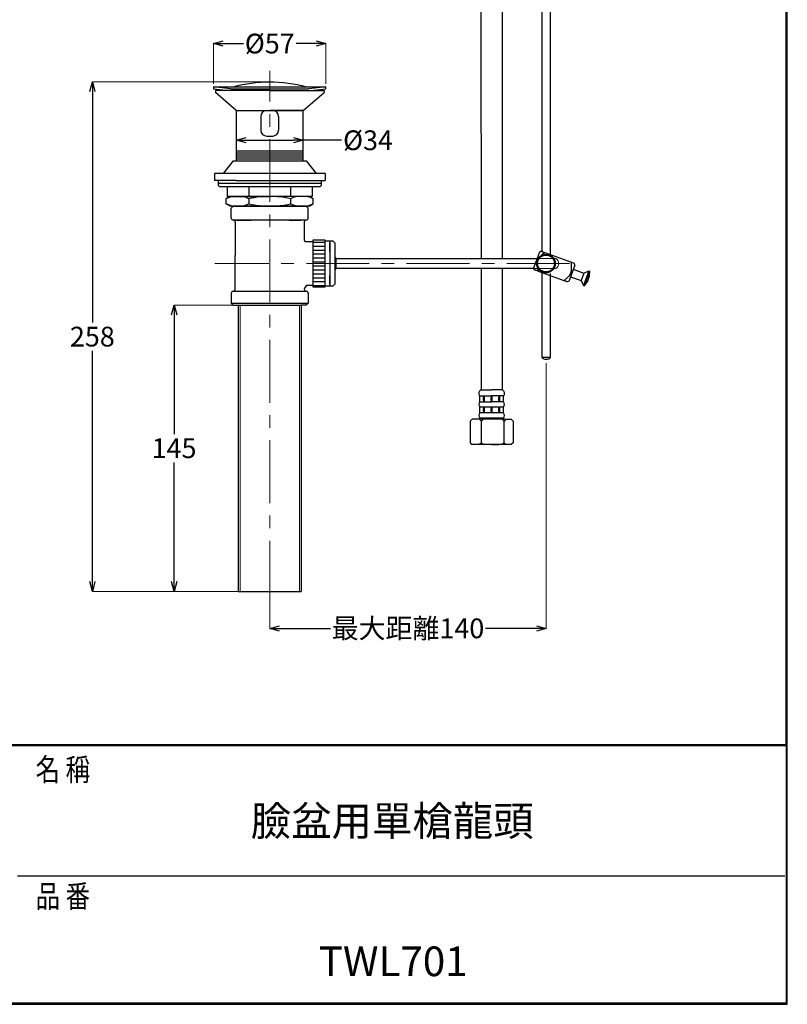
# Model space of a CAD drawing. Units: millimetres. Extents: x 2285 to 3085, y 611 to 1759.
# Drawn here: x 2697 to 3085, y 611 to 1110 of the extents above; entities that cross this region are included whole.
import ezdxf
from ezdxf.enums import TextEntityAlignment as Align

# ---------------------------------------------------------------- set-up
doc = ezdxf.new("R2010")
doc.units = ezdxf.units.MM
doc.linetypes.add('CENTER', pattern=[50.8, 31.75, -6.35, 6.35, -6.35])
doc.layers.add('中心線', color=2, linetype='CENTER', lineweight=5)
doc.layers.add('標註線', color=7, linetype='Continuous', lineweight=9)
doc.layers.add('繪圖線', color=7, linetype='Continuous')
doc.styles.add('AEH', font='simplex.shx', dxfattribs={"width": 0.8, "bigfont": 'chineset.shx'})
doc.styles.get("Standard").update_dxf_attribs({"font": 'Microsoft JhengHei.ttf', "height": 10})
doc.dimstyles.get("Standard").update_dxf_attribs({"dimtxt": 10, "dimasz": 5, "dimexe": 0, "dimexo": 2, "dimgap": 2, "dimtad": 0, "dimtih": 1, "dimtoh": 1, "dimdec": 1, "dimdsep": 46, "dimtxsty": 'Standard', "dimblk": 'OPEN30', "dimcen": 0.09, "dimadec": 0, "dimazin": 2, "dimtfac": 1, "dimtdec": 1, "dimtofl": 0, "dimtmove": 1, "dimatfit": 3, "dimldrblk": 'OPEN30', "dimfxl": 0, "dimtolj": 1, "dimtzin": 0, "dimlwe": 9, "dimarcsym": 0})

# ---------------------------------------------------------------- blocks, each defined once
blk = doc.blocks.new('_Open30')
at = {"color": 0, "linetype": 'ByBlock', "lineweight": -2}
for p, q in [((-1, 0.268), (0, 0)), ((0, 0), (-1, -0.268)), ((0, 0), (-1, 0))]:
    blk.add_line(p, q, dxfattribs=at)
blk = doc.blocks.new('*D26')
at = {"layer": 'Defpoints', "color": 0}
for p in [(2851.8, 1097.55), (2794.8, 1075.2), (2851.8, 1075.2)]:
    blk.add_point(p, dxfattribs=at)
at = {"layer": '標註線', "color": 0, "lineweight": 9}
for p, q in [((2794.8, 1077.2), (2794.8, 1097.55)), ((2851.8, 1077.2), (2851.8, 1097.55))]:
    blk.add_line(p, q, dxfattribs=at)
at = {"layer": '標註線', "color": 0, "lineweight": -2}
for p, q in [((2799.8, 1097.55), (2809.97, 1097.55)), ((2846.8, 1097.55), (2836.63, 1097.55))]:
    blk.add_line(p, q, dxfattribs=at)
at = {"layer": '標註線', "color": 0, "lineweight": -2, "xscale": 5, "yscale": 5, "zscale": 5, "rotation": 180}
blk.add_blockref('_Open30', (2794.8, 1097.55), dxfattribs=at)
at = {"layer": '標註線', "color": 0, "lineweight": -2, "xscale": 5, "yscale": 5, "zscale": 5}
blk.add_blockref('_Open30', (2851.8, 1097.55), dxfattribs=at)
at = {"layer": '標註線', "color": 0, "insert": (2823.3, 1097.55), "char_height": 10, "attachment_point": 5}
blk.add_mtext('\\A1;{\\fISOCPEUR|b0|i0|c0|p34;%%C}57', dxfattribs=at)
blk = doc.blocks.new('*D27')
at = {"layer": 'Defpoints', "color": 0}
for p in [(2806.3, 1050.96), (2840.3, 1048.6), (2840.3, 1048.6)]:
    blk.add_point(p, dxfattribs=at)
at = {"layer": '標註線', "color": 0, "lineweight": 9}
for p, q in [((2806.3, 1048.96), (2806.3, 1048.6)), ((2840.3, 1050.6), (2840.3, 1048.6))]:
    blk.add_line(p, q, dxfattribs=at)
at = {"layer": '標註線', "color": 0, "lineweight": -2}
for p, q in [((2811.3, 1048.6), (2835.3, 1048.6)), ((2859.66, 1048.6), (2840.3, 1048.6))]:
    blk.add_line(p, q, dxfattribs=at)
at = {"layer": '標註線', "color": 0, "lineweight": -2, "xscale": 5, "yscale": 5, "zscale": 5, "rotation": 180}
blk.add_blockref('_Open30', (2806.3, 1048.6), dxfattribs=at)
at = {"layer": '標註線', "color": 0, "lineweight": -2, "xscale": 5, "yscale": 5, "zscale": 5}
blk.add_blockref('_Open30', (2840.3, 1048.6), dxfattribs=at)
at = {"layer": '標註線', "color": 0, "insert": (2873.08, 1048.6), "char_height": 10, "attachment_point": 5}
blk.add_mtext('\\A1;{\\fISOCPEUR|b0|i0|c0|p34;%%C}34', dxfattribs=at)
blk = doc.blocks.new('*D28')
at = {"layer": 'Defpoints', "color": 0}
for p in [(2823.3, 965.21), (2774.85, 820.21), (2823.3, 820.21)]:
    blk.add_point(p, dxfattribs=at)
at = {"layer": '標註線', "color": 0, "lineweight": 9}
for p, q in [((2821.3, 965.21), (2774.85, 965.21)), ((2821.3, 820.21), (2774.85, 820.21))]:
    blk.add_line(p, q, dxfattribs=at)
at = {"layer": '標註線', "color": 0, "lineweight": -2}
for p, q in [((2774.85, 960.21), (2774.85, 899.9)), ((2774.85, 825.21), (2774.85, 885.51))]:
    blk.add_line(p, q, dxfattribs=at)
at = {"layer": '標註線', "color": 0, "lineweight": -2, "xscale": 5, "yscale": 5, "zscale": 5}
for p, rotation in [((2774.85, 965.21), 90), ((2774.85, 820.21), 270)]:
    blk.add_blockref('_Open30', p, dxfattribs=dict(at, rotation=rotation))
at = {"layer": '標註線', "color": 0, "insert": (2774.85, 892.71), "char_height": 10, "attachment_point": 5}
blk.add_mtext('\\A1;145', dxfattribs=at)
blk = doc.blocks.new('*D29')
at = {"layer": 'Defpoints', "color": 0}
for p in [(2823.3, 1078.21), (2733.46, 820.21), (2816.05, 820.21)]:
    blk.add_point(p, dxfattribs=at)
at = {"layer": '標註線', "color": 0, "lineweight": 9}
for p, q in [((2821.3, 1078.21), (2733.46, 1078.21)), ((2814.05, 820.21), (2733.46, 820.21))]:
    blk.add_line(p, q, dxfattribs=at)
at = {"layer": '標註線', "color": 0, "lineweight": -2}
for p, q in [((2733.46, 1073.21), (2733.46, 956.37)), ((2733.46, 825.21), (2733.46, 942.04))]:
    blk.add_line(p, q, dxfattribs=at)
at = {"layer": '標註線', "color": 0, "lineweight": -2, "xscale": 5, "yscale": 5, "zscale": 5}
for p, rotation in [((2733.46, 1078.21), 90), ((2733.46, 820.21), 270)]:
    blk.add_blockref('_Open30', p, dxfattribs=dict(at, rotation=rotation))
at = {"layer": '標註線', "color": 0, "insert": (2733.46, 949.21), "char_height": 10, "attachment_point": 5}
blk.add_mtext('\\A1;258', dxfattribs=at)
blk = doc.blocks.new('*D30')
at = {"layer": 'Defpoints', "color": 0}
for p in [(2963.34, 937.74), (2823.3, 820.21), (2963.34, 801.54)]:
    blk.add_point(p, dxfattribs=at)
at = {"layer": '標註線', "color": 0, "lineweight": 9}
for p, q in [((2963.34, 935.74), (2963.34, 801.54)), ((2823.3, 818.21), (2823.3, 801.54))]:
    blk.add_line(p, q, dxfattribs=at)
at = {"layer": '標註線', "color": 0, "lineweight": -2}
for p, q in [((2828.3, 801.54), (2854.05, 801.54)), ((2958.34, 801.54), (2932.59, 801.54))]:
    blk.add_line(p, q, dxfattribs=at)
at = {"layer": '標註線', "color": 0, "lineweight": -2, "xscale": 5, "yscale": 5, "zscale": 5, "rotation": 180}
blk.add_blockref('_Open30', (2823.3, 801.54), dxfattribs=at)
at = {"layer": '標註線', "color": 0, "lineweight": -2, "xscale": 5, "yscale": 5, "zscale": 5}
blk.add_blockref('_Open30', (2963.34, 801.54), dxfattribs=at)
at = {"layer": '標註線', "color": 0, "insert": (2893.32, 801.54), "char_height": 10, "attachment_point": 5}
blk.add_mtext('\\A1;最大距離140', dxfattribs=at)

msp = doc.modelspace()

# ---------------------------------------------------------------- linework, layer by layer
at = {"layer": '中心線'}
for p, q in [((2823.3, 814.17), (2823.3, 1083.67)), ((2975.21, 986.21), (2795.52, 986.21))]:
    msp.add_line(p, q, dxfattribs=at)
at = {"layer": '繪圖線'}
for p, q in [((2961.09, 1161.25), (2961.09, 1098.42)), ((2965.59, 1099.21), (2965.59, 1161.25)), ((2930.24, 1115.17), (2930.36, 988.71)), ((2941.21, 988.71), (2941.21, 1115.18)), ((2961.09, 1098.42), (2961.09, 992.3)), ((2965.59, 990.67), (2965.59, 1099.21)), ((2794.8, 1075.71), (2823.3, 1075.71)), ((2803.43, 1074.58), (2794.8, 1075.71)), ((2794.8, 1075.71), (2794.8, 1074.7)), ((2794.8, 1074.7), (2802.4, 1073.71)), ((2803.43, 1074.58), (2823.3, 1074.58)), ((2823.3, 1075.71), (2851.8, 1075.71)), ((2823.3, 1074.58), (2843.17, 1074.58)), ((2851.8, 1075.71), (2843.17, 1074.58)), ((2844.2, 1073.71), (2851.8, 1074.7)), ((2851.8, 1074.7), (2851.8, 1075.71)), ((2806.3, 1063.71), (2806.3, 1038.21)), ((2806.3, 1063.71), (2840.3, 1063.71)), ((2821.8, 1063.71), (2824.8, 1063.71)), ((2840.3, 1038.21), (2840.3, 1063.71)), ((2818.8, 1060.71), (2818.8, 1053.71)), ((2827.8, 1060.71), (2827.8, 1053.71)), ((2821.8, 1050.71), (2824.8, 1050.71)), ((2806.3, 1043.21), (2840.3, 1043.21)), ((2806.3, 1042.21), (2840.3, 1042.21)), ((2804.86, 1038.21), (2799.8, 1031.71)), ((2804.86, 1038.21), (2840.3, 1038.21)), ((2806.3, 1041.21), (2840.3, 1041.21)), ((2806.3, 1040.21), (2840.3, 1040.21)), ((2806.3, 1039.21), (2840.3, 1039.21)), ((2840.3, 1038.21), (2841.74, 1038.21)), ((2841.74, 1038.21), (2846.8, 1031.71)), ((2851.3, 1031.71), (2795.3, 1031.71)), ((2795.3, 1031.71), (2795.3, 1028.21)), ((2851.3, 1031.71), (2851.3, 1028.21)), ((2806.3, 1028.21), (2795.3, 1028.21)), ((2797.3, 1025.71), (2797.3, 1028.21)), ((2797.3, 1026.91), (2849.3, 1026.91)), ((2806.3, 1028.21), (2840.3, 1028.21)), ((2840.3, 1028.21), (2851.3, 1028.21)), ((2849.3, 1028.21), (2849.3, 1025.71)), ((2797.8, 1025.21), (2848.8, 1025.21)), ((2801.8, 1025.21), (2801.8, 1020.21)), ((2801.8, 1025.21), (2844.8, 1025.21)), ((2812.75, 1025.21), (2812.75, 1020.21)), ((2833.85, 1025.21), (2833.85, 1020.21)), ((2844.8, 1025.21), (2844.8, 1020.21)), ((2803.3, 1020.21), (2801.3, 1019.05)), ((2801.3, 1016.36), (2801.3, 1019.05)), ((2844.8, 1020.21), (2801.8, 1020.21)), ((2803.3, 1020.21), (2823.3, 1020.21)), ((2843.3, 1020.21), (2803.3, 1020.21)), ((2812.75, 1019.05), (2812.75, 1016.37)), ((2833.85, 1019.03), (2833.85, 1016.38)), ((2843.3, 1020.21), (2845.3, 1019.05)), ((2845.3, 1016.36), (2845.3, 1019.05)), ((2803.3, 1015.21), (2801.3, 1016.36)), ((2843.3, 1015.21), (2803.3, 1015.21)), ((2803.8, 1014.21), (2804.8, 1015.21)), ((2803.8, 1009.21), (2803.8, 1014.21)), ((2804.8, 1015.21), (2841.8, 1015.21)), ((2842.8, 1014.21), (2841.8, 1015.21)), ((2842.8, 1009.21), (2842.8, 1014.21)), ((2843.3, 1015.21), (2845.3, 1016.36)), ((2841.8, 1008.21), (2804.8, 1008.21)), ((2805.8, 1007.21), (2805.8, 990.21)), ((2806.55, 1008.21), (2813.89, 1008.21)), ((2807.3, 1008.21), (2813.39, 1008.21)), ((2833.21, 1008.21), (2839.3, 1008.21)), ((2840.8, 1007.21), (2840.8, 998.21)), ((2840.8, 1002.21), (2840.8, 1001.01)), ((2845.29, 997.21), (2841.29, 997.21)), ((2845.29, 997.05), (2851.29, 997.05)), ((2845.29, 995.05), (2851.29, 995.05)), ((2845.29, 993.05), (2851.29, 993.05)), ((2805.8, 973.21), (2805.8, 990.21)), ((2845.29, 991.05), (2851.29, 991.05)), ((2845.29, 989.05), (2851.29, 989.05)), ((2845.29, 987.05), (2851.29, 987.05)), ((2856.72, 988.71), (2856.72, 983.71)), ((2845.29, 985.05), (2851.29, 985.05)), ((2845.29, 983.05), (2851.29, 983.05)), ((2930.37, 983.71), (2930.43, 922.23)), ((2941.21, 922.21), (2941.21, 983.71)), ((2961.09, 982.83), (2961.09, 938.81)), ((2977.85, 985.46), (2977.44, 986.35)), ((2845.29, 981.05), (2851.29, 981.05)), ((2845.29, 979.05), (2851.29, 979.05)), ((2845.29, 977.05), (2851.29, 977.05)), ((2965.59, 938.84), (2965.59, 981.19)), ((2804.8, 972.21), (2841.8, 972.21)), ((2840.8, 973.21), (2840.8, 973.21)), ((2840.8, 973.21), (2840.8, 973.21)), ((2841.94, 975.21), (2845.29, 975.21)), ((2845.29, 975.05), (2851.29, 975.05)), ((2803.8, 971.21), (2803.8, 966.21)), ((2842.8, 971.21), (2842.8, 966.21)), ((2803.8, 966.21), (2804.8, 965.21)), ((2803.8, 966.21), (2842.8, 966.21)), ((2804.8, 965.21), (2839.3, 965.21)), ((2807.3, 965.21), (2807.3, 820.21)), ((2841.8, 965.21), (2839.3, 965.21)), ((2839.3, 965.21), (2839.3, 820.21)), ((2842.8, 966.21), (2841.8, 965.21)), ((2961.09, 938.81), (2965.59, 938.84)), ((2930.25, 922.23), (2930.52, 922.23)), ((2930.25, 922.23), (2935.71, 922.23)), ((2941.17, 922.23), (2935.71, 922.23)), ((2929.71, 916.19), (2929.71, 919.22)), ((2929.71, 919.17), (2935.71, 919.17)), ((2929.71, 916.62), (2929.71, 917.69)), ((2931.52, 917.01), (2931.52, 918.39)), ((2932.12, 917.01), (2932.12, 918.39)), ((2935.42, 917.01), (2935.42, 918.39)), ((2941.72, 919.17), (2935.71, 919.17)), ((2936.01, 917.01), (2936.01, 918.39)), ((2939.31, 917.01), (2939.31, 918.39)), ((2939.91, 917.01), (2939.91, 918.39)), ((2941.72, 916.19), (2941.72, 919.22)), ((2929.71, 916.24), (2935.71, 916.24)), ((2929.71, 910.57), (2929.71, 913.59)), ((2941.72, 913.54), (2929.71, 913.54)), ((2931.52, 911.4), (2931.52, 912.77)), ((2932.12, 911.4), (2932.12, 912.77)), ((2941.72, 916.24), (2934.99, 916.24)), ((2935.42, 911.4), (2935.42, 912.77)), ((2941.72, 916.24), (2935.71, 916.24)), ((2936.01, 911.4), (2936.01, 912.77)), ((2939.31, 911.4), (2939.31, 912.77)), ((2939.91, 911.4), (2939.91, 912.77)), ((2941.72, 916.19), (2941.72, 916.93)), ((2941.72, 910.57), (2941.72, 913.59)), ((2925.83, 907.43), (2924.84, 906.43)), ((2942.41, 907.43), (2925.83, 907.43)), ((2929.55, 907.43), (2930.54, 906.43)), ((2941.72, 910.62), (2929.71, 910.62)), ((2941.67, 907.92), (2929.76, 907.92)), ((2929.76, 907.43), (2929.76, 907.92)), ((2931.54, 907.43), (2930.54, 906.43)), ((2938.07, 907.92), (2935.71, 907.92)), ((2940.96, 907.43), (2941.96, 906.43)), ((2941.67, 907.43), (2941.67, 907.92)), ((2942.95, 907.43), (2941.96, 906.43)), ((2942.41, 907.43), (2945.6, 907.43)), ((2945.6, 907.43), (2946.59, 906.43)), ((2924.84, 906.43), (2924.84, 895.52)), ((2930.54, 895.52), (2930.54, 906.43)), ((2941.96, 895.52), (2941.96, 906.43)), ((2946.59, 906.43), (2946.59, 895.52)), ((2924.84, 895.52), (2925.83, 894.52)), ((2945.6, 894.52), (2925.83, 894.52)), ((2930.54, 895.52), (2929.55, 894.52)), ((2930.54, 895.52), (2931.54, 894.52)), ((2935.71, 894.52), (2939.14, 894.52)), ((2941.96, 895.52), (2940.96, 894.52)), ((2941.96, 895.52), (2942.95, 894.52)), ((2946.59, 895.52), (2945.6, 894.52)), ((2807.3, 820.21), (2839.3, 820.21))]:
    msp.add_line(p, q, dxfattribs=at)
at = {"layer": '繪圖線', "ltscale": 0.5}
for p, q in [((2823.3, 1073.71), (2795.8, 1073.71)), ((2795.8, 1073.71), (2795.8, 1072.71)), ((2806.3, 1063.71), (2795.8, 1072.71)), ((2823.3, 1073.71), (2850.8, 1073.71)), ((2840.3, 1063.71), (2850.8, 1072.71)), ((2850.8, 1073.71), (2850.8, 1072.71)), ((2806.3, 1063.71), (2823.3, 1063.71)), ((2840.3, 1063.71), (2823.3, 1063.71))]:
    msp.add_line(p, q, dxfattribs=at)
at = {"layer": '繪圖線', "extrusion": (-1.35959e-32, -2.22045e-16, -1)}
for p, q in [((2845.29, 974.91), (2845.29, 998.21)), ((2845.29, 998.21), (2851.29, 998.21)), ((2851.29, 998.21), (2851.29, 997.71)), ((2851.29, 997.71), (2851.29, 974.21)), ((2851.29, 997.71), (2855.29, 997.71)), ((2853.79, 997.71), (2853.79, 974.71)), ((2855.29, 997.71), (2856.29, 996.71)), ((2853.79, 992.21), (2853.79, 996.71)), ((2853.79, 994.96), (2853.79, 992.46)), ((2856.29, 996.71), (2856.29, 975.71)), ((2856.72, 988.71), (2958.81, 988.71)), ((2956.99, 983.71), (2856.72, 983.71)), ((2853.79, 975.71), (2853.79, 980.21)), ((2856.29, 980.21), (2856.29, 975.71)), ((2845.29, 974.21), (2845.29, 974.91)), ((2851.29, 974.21), (2845.29, 974.21)), ((2855.29, 974.71), (2851.29, 974.71)), ((2856.29, 975.71), (2855.29, 974.71))]:
    msp.add_line(p, q, dxfattribs=at)
at = {"layer": '繪圖線', "extrusion": (-0.173648, 0.984808, -6.16298e-33)}
for p, q in [((2956.98, 983.69), (2960.06, 992.15)), ((2960.06, 992.15), (2960.7, 992.44)), ((2962.65, 991.74), (2977.44, 986.35)), ((2956.98, 983.69), (2957.28, 983.05)), ((2959.22, 982.34), (2972.25, 977.6)), ((2977.85, 985.46), (2974.83, 977.19)), ((2977.06, 983.3), (2982.36, 981.37)), ((2984.92, 982.56), (2982.19, 975.05)), ((2982.36, 981.37), (2984.92, 982.56)), ((2985.32, 982.42), (2982.58, 974.9)), ((2984.92, 982.56), (2985.32, 982.42)), ((2974.83, 977.19), (2974.19, 976.89)), ((2975.69, 979.54), (2980.99, 977.61)), ((2982.36, 981.37), (2980.99, 977.61)), ((2980.99, 977.61), (2982.19, 975.05)), ((2984.44, 977.47), (2984.3, 977.52)), ((2985.09, 979.26), (2984.95, 979.3)), ((2982.19, 975.05), (2982.58, 974.9))]:
    msp.add_line(p, q, dxfattribs=at)
at = {"layer": '繪圖線', "lineweight": 0, "extrusion": (-1.35959e-32, -2.22045e-16, -1)}
for p, q in [((2958.81, 988.71), (2968.22, 988.71)), ((2968.22, 983.71), (2956.99, 983.71))]:
    msp.add_line(p, q, dxfattribs=at)
at = {"layer": '繪圖線', "lineweight": 0}
for p, q in [((2808.3, 965.21), (2808.3, 820.21)), ((2838.3, 965.21), (2838.3, 820.21))]:
    msp.add_line(p, q, dxfattribs=at)
at = {"layer": '繪圖線', "linetype": 'ByBlock'}
msp.add_line((3084.26, 676.11), (2695.62, 676.11), dxfattribs=at)
at = {"layer": '繪圖線', "lineweight": 30}
msp.add_lwpolyline([(2285.47, 611.24), (3085.46, 611.24), (3085.46, 1759.25), (2285.47, 1759.25)], close=True, dxfattribs=at)
at = {"layer": '繪圖線', "color": 0}
msp.add_lwpolyline([(3084.86, 742.82), (3084.86, 1758.65), (2286.07, 1758.65), (2286.07, 742.82)], close=True, dxfattribs=at)
at = {"layer": '繪圖線', "linetype": 'ByBlock'}
msp.add_lwpolyline([(2286.07, 742.22), (3084.86, 742.22), (3084.86, 611.84), (2286.07, 611.84)], close=True, dxfattribs=at)
at = {"layer": '繪圖線'}
for radius in [4.75, 4.25]:
    msp.add_circle((2963.22, 986.21), radius, dxfattribs=at)
at = {"layer": '繪圖線', "ltscale": 10, "extrusion": (2.10942e-32, 3.44505e-16, -1)}
msp.add_arc((-2823.3, 1008.51), 69.7, 74.6079, 105.3921, dxfattribs=at)
at = {"layer": '繪圖線'}
for centre, radius, start, end in [((2821.8, 1060.71), 3, 90, 180), ((2824.8, 1060.71), 3, 0, 90), ((2821.8, 1053.71), 3, 180, 270), ((2824.8, 1053.71), 3, 270, 0), ((2797.8, 1025.71), 0.5, 180, 270), ((2848.8, 1025.71), 0.5, 270, 0), ((2807.03, 1005.68), 14.53, 66.7848, 113.2152), ((2823.3, 971.71), 48.49, 90, 102.5617), ((2823.3, 971.71), 48.49, 77.4383, 90), ((2839.57, 1005.68), 14.53, 66.7848, 113.2152), ((2807.03, 1029.73), 14.53, 246.7848, 293.2152), ((2823.3, 1063.7), 48.49, 257.4383, 270), ((2823.3, 1063.7), 48.49, 270, 282.5617), ((2839.57, 1029.73), 14.53, 246.7848, 293.2152), ((2804.8, 1009.21), 1, 180, 270), ((2804.8, 1007.21), 1, 0, 90), ((2841.8, 1007.21), 1, 90, 180), ((2841.8, 1009.21), 1, 270, 360), ((2843.45, 998.89), 2.74, 194.4633, 217.9588), ((2976.15, 981.5), 9.22, 345.9509, 5.7162), ((2976.15, 981.5), 9.22, 314.2838, 334.0491), ((2804.8, 971.21), 1, 90, 180), ((2804.8, 973.21), 1, 270, 0), ((2843.97, 972.72), 3.2, 129.1735, 171.3243), ((2841.8, 973.21), 1, 180, 270), ((2841.8, 971.21), 1, 0, 90), ((2963.32, 940.62), 2.88, 218.9833, 321.7873), ((2931.13, 920.51), 1.93, 117.0903, 222.3676), ((2931.13, 920.51), 1.93, 117.0903, 118.8847), ((2940.29, 920.51), 1.93, 317.6324, 62.9097), ((2932.67, 918.39), 1.15, 137.8346, 180), ((2930.97, 918.39), 1.15, 360, 42.1654), ((2936.57, 918.39), 1.15, 137.8346, 180), ((2934.86, 918.39), 1.15, 360, 42.1654), ((2940.46, 918.39), 1.15, 137.8346, 180), ((2938.75, 918.39), 1.15, 360, 42.1654), ((2931.13, 914.89), 1.93, 137.6324, 222.3676), ((2932.67, 917.01), 1.15, 180, 222.1654), ((2932.67, 912.77), 1.15, 137.8346, 180), ((2930.97, 917.01), 1.15, 317.8346, 0), ((2930.97, 912.77), 1.15, 0, 42.1654), ((2936.57, 917.01), 1.15, 180, 222.1654), ((2936.57, 912.77), 1.15, 137.8346, 180), ((2936.57, 917.01), 1.15, 217.7398, 222.1654), ((2934.86, 917.01), 1.15, 317.8346, 0), ((2934.86, 917.01), 1.15, 317.8346, 323.0552), ((2934.86, 912.77), 1.15, 0, 42.1654), ((2940.46, 917.01), 1.15, 180, 222.1654), ((2940.46, 912.77), 1.15, 137.8346, 180), ((2940.46, 917.01), 1.15, 196.395, 222.1654), ((2938.75, 917.01), 1.15, 317.8346, 0), ((2938.75, 917.01), 1.15, 317.8346, 346.334), ((2938.75, 912.77), 1.15, 0, 42.1654), ((2940.29, 914.89), 1.93, 317.6324, 42.3676), ((2931.13, 909.27), 1.93, 137.6324, 224.5149), ((2932.67, 911.4), 1.15, 180, 222.1654), ((2930.97, 911.4), 1.15, 317.8346, 0), ((2936.57, 911.4), 1.15, 180, 222.1654), ((2934.86, 911.4), 1.15, 317.8346, 0), ((2940.46, 911.4), 1.15, 180, 222.1654), ((2938.75, 911.4), 1.15, 317.8346, 0), ((2940.29, 909.27), 1.93, 315.4851, 42.3676)]:
    msp.add_arc(centre, radius, start, end, dxfattribs=at)
at = {"layer": '繪圖線', "extrusion": (-1.35959e-32, -2.22045e-16, -1)}
for start, end in [(152.3877, 160.5288), (199.4712, 207.6123)]:
    msp.add_arc((-2849.65, 986.21), 7.5, start, end, dxfattribs=at)
at = {"layer": '繪圖線', "lineweight": 0, "extrusion": (-1.35959e-32, -2.22045e-16, -1)}
msp.add_arc((-2966.88, 986.21), 2.83, 118.0725, 241.9275, dxfattribs=at)
at = {"layer": '繪圖線'}
for centre, major_axis, start_param, end_param in [((2976.15, 981.5), (8.41, -3.78), 6.071708, 6.210232), ((2975.58, 980.25), (8.22, -3.7), 0.000783, 0.103793), ((2976.15, 981.5), (8.87, -2.5), 5.967132, 6.105655), ((2976.15, 981.5), (8.41, -3.78), 0.17753, 0.316054), ((2976.52, 982.82), (8.67, -2.45), 6.179392, 6.282402), ((2976.15, 981.5), (8.87, -2.5), 0.072953, 0.211477)]:
    msp.add_ellipse(centre, major_axis=major_axis, ratio=0.706138, start_param=start_param, end_param=end_param, dxfattribs=at)
for points, weights in [([(2960.7, 992.44), (2960.7, 992.44), (2962.65, 991.74)], [1.33440926496, 1.33440926496, 1.1054608306]), ([(2962.65, 991.74), (2961.57, 990.99), (2960.83, 990.31)], [1.1054608306, 1.17937046886, 1.22942043477]), ([(2959.22, 982.34), (2957.28, 983.05), (2957.28, 983.05)], [1.1054608306, 1.33440926496, 1.33440926496]), ([(2958.75, 984.59), (2958.88, 983.6), (2959.22, 982.34)], [1.22942043477, 1.17937046886, 1.1054608306]), ([(2974.19, 976.89), (2974.19, 976.89), (2972.25, 977.6)], [1.33440926496, 1.33440926496, 1.1054608306])]:
    msp.add_rational_spline(points, weights, degree=2, dxfattribs=at)
msp.add_rational_spline([(2972.25, 977.6), (2975.17, 979.63), (2976.27, 981.42), (2976.22, 983.71), (2976.22, 983.74), (2976.22, 983.78), (2976.22, 983.81), (2976.19, 984.82), (2976.17, 985.82), (2976.14, 986.82)], [1.1054608306, 1.3323102006, 1.39058240775, 1.28027745205, 1.28027745205, 1.28027745205, 1.28027745205, 1.28027745205, 1.28027745205, 1.28027745205], degree=3, knots=[1.289189, 1.289189, 1.289189, 1.289189, 10.475995, 10.475995, 10.475995, 10.605956, 10.605956, 10.605956, 14.285165, 14.285165, 14.285165, 14.285165], dxfattribs=at)
for points, knots in [([(2984.44, 977.47), (2984.44, 977.47), (2984.43, 977.45), (2984.39, 977.39), (2984.37, 977.35), (2984.34, 977.3), (2984.34, 977.3), (2984.34, 977.3)], [0, 0, 0, 0, 0.3799861, 0.3799861, 0.7599723, 0.7599723, 0.763166, 0.763166, 0.763166, 0.763166]), ([(2984.57, 977.93), (2984.57, 977.93), (2984.57, 977.93), (2984.6, 977.98), (2984.63, 978.05), (2984.7, 978.2), (2984.73, 978.29), (2984.79, 978.44), (2984.82, 978.53), (2984.86, 978.69), (2984.88, 978.76), (2984.89, 978.82), (2984.89, 978.82), (2984.89, 978.83)], [3.889164, 3.889164, 3.889164, 3.889164, 3.892358, 3.892358, 4.272344, 4.272344, 4.65233, 4.65233, 5.032316, 5.032316, 5.412302, 5.412302, 5.415496, 5.415496, 5.415496, 5.415496]), ([(2985.12, 979.46), (2985.12, 979.46), (2985.12, 979.46), (2985.11, 979.4), (2985.1, 979.35), (2985.09, 979.28), (2985.09, 979.26), (2985.09, 979.26)], [2.331734, 2.331734, 2.331734, 2.331734, 2.3349277, 2.3349277, 2.7149139, 2.7149139, 3.0949, 3.0949, 3.0949, 3.0949])]:
    msp.add_open_spline(points, degree=3, knots=knots, dxfattribs=at)

# ---------------------------------------------------------------- texts
at = {"layer": '繪圖線', "style": 'AEH', "width": 0.8}
for s, p in [('名 稱', (2718.5, 724.41)), ('品 番', (2718.5, 660.26))]:
    msp.add_text(s, height=11.363, dxfattribs=at).set_placement(p, align=Align.CENTER)
at = {"layer": '繪圖線', "char_height": 15, "attachment_point": 1}
for s, insert, width in [('臉盆用單槍龍頭', (2813.72, 711.56), 422.0909), ('TWL701', (2848.15, 640.5), 127.3689)]:
    msp.add_mtext(s, dxfattribs=dict(at, insert=insert, width=width))

# ---------------------------------------------------------------- dimensions: what is measured, and where the dimension line sits
at = {"layer": '標註線'}
for base, p1, p2, text, picture, middle in [((2851.8, 1097.55), (2794.8, 1075.2), (2851.8, 1075.2), '{\\fISOCPEUR|b0|i0|c0|p34;%%C}<>', '*D26', (2823.3, 1097.55)), ((2963.34, 801.54), (2823.3, 820.21), (2963.34, 937.74), '最大距離<>', '*D30', (2893.32, 801.54))]:
    dim = msp.add_linear_dim(base=base, p1=p1, p2=p2, text=text, dimstyle='Standard', dxfattribs=at)
    dim.commit()
    dim.dimension.update_dxf_attribs({"geometry": picture, "text_midpoint": middle})
for base, p1, p2, picture, middle in [((2733.46, 820.21), (2823.3, 1078.21), (2816.05, 820.21), '*D29', (2733.46, 949.21)), ((2774.85, 820.21), (2823.3, 965.21), (2823.3, 820.21), '*D28', (2774.85, 892.71))]:
    dim = msp.add_linear_dim(base=base, p1=p1, p2=p2, angle=90, dimstyle='Standard', dxfattribs=at)
    dim.commit()
    dim.dimension.update_dxf_attribs({"geometry": picture, "text_midpoint": middle})
dim = msp.add_linear_dim(base=(2840.3, 1048.6), p1=(2806.3, 1050.96), p2=(2840.3, 1048.6), text='{\\fISOCPEUR|b0|i0|c0|p34;%%C}<>', dimstyle='Standard', dxfattribs=at)
dim.commit()
dim.dimension.update_dxf_attribs({"geometry": '*D27', "text_midpoint": (2873.08, 1050.88), "dimtype": 160})

doc.saveas('drawing.dxf')
